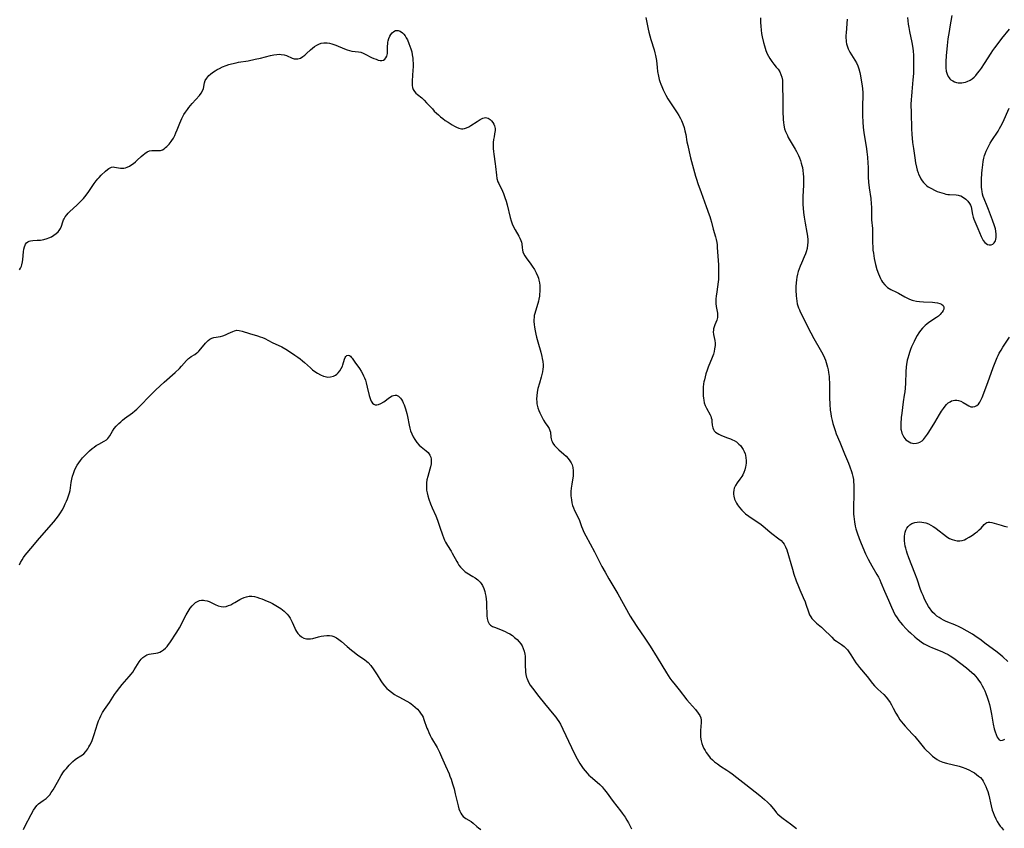
# Model space of a CAD drawing. Units: inches. Extents: x 2071460 to 2076928, y 185337 to 190781.
# Drawn here: x 2071910 to 2072147, y 187118 to 187313 of the extents above; entities that cross this region are included whole.
import ezdxf

# ---------------------------------------------------------------- set-up
doc = ezdxf.new("R2010")
doc.units = ezdxf.units.IN
doc.header["$MEASUREMENT"] = 0
doc.layers.add('c_20_T14S_R19E', color=188, linetype='Continuous')

msp = doc.modelspace()

# ---------------------------------------------------------------- linework, layer by layer
at = {"layer": 'c_20_T14S_R19E'}
for points, elevation in [([(2072060.9, 187313.15), (2072061.09, 187311.96), (2072061.41, 187310.34), (2072061.57, 187309.65), (2072061.81, 187308.74), (2072062.07, 187307.85), (2072062.85, 187305.4), (2072063.06, 187304.71), (2072063.22, 187304.01), (2072063.29, 187303.61), (2072063.39, 187302.82), (2072063.56, 187301.12), (2072063.68, 187300.21), (2072063.89, 187299.08), (2072064.09, 187298.27), (2072064.25, 187297.76), (2072064.46, 187297.16), (2072064.69, 187296.56), (2072065.06, 187295.74), (2072065.67, 187294.52), (2072066.18, 187293.6), (2072066.92, 187292.38), (2072068.39, 187290.24), (2072068.81, 187289.58), (2072069.19, 187288.9), (2072069.43, 187288.4), (2072069.76, 187287.58), (2072070.04, 187286.74), (2072070.27, 187285.88), (2072070.45, 187285.01), (2072070.75, 187283.27), (2072070.93, 187282.37), (2072071.26, 187280.89), (2072071.62, 187279.46), (2072072.8, 187275.02), (2072073.02, 187274.26), (2072073.36, 187273.22), (2072074.15, 187271.11), (2072075.38, 187267.71), (2072076.11, 187265.76), (2072076.27, 187265.3), (2072076.43, 187264.75), (2072076.63, 187263.98), (2072077.06, 187262.3), (2072077.59, 187260.47), (2072077.76, 187259.77), (2072077.9, 187259.05), (2072077.98, 187258.47), (2072078.03, 187257.87), (2072078.29, 187253.74), (2072078.33, 187252.63), (2072078.35, 187251.5), (2072078.33, 187250.86), (2072078.29, 187250.18), (2072078.24, 187249.63), (2072078.08, 187248.44), (2072077.89, 187247.17), (2072077.77, 187246.19), (2072077.71, 187245.49), (2072077.69, 187244.82), (2072077.7, 187244.39), (2072077.78, 187243.71), (2072078.08, 187242.06), (2072078.12, 187241.39), (2072078.09, 187241.06), (2072077.92, 187240.42), (2072077.45, 187239.29), (2072077.26, 187238.79), (2072077.14, 187238.33), (2072077.1, 187237.99), (2072077.08, 187237.63), (2072077.14, 187236.93), (2072077.42, 187235.47), (2072077.49, 187234.88), (2072077.49, 187234.3), (2072077.4, 187233.51), (2072077.28, 187232.87), (2072077.11, 187232.23), (2072076.83, 187231.39), (2072075.86, 187229.06), (2072075.61, 187228.41), (2072075.29, 187227.47), (2072075.08, 187226.77), (2072074.92, 187226.06), (2072074.83, 187225.56), (2072074.75, 187225.05), (2072074.67, 187224.28), (2072074.63, 187223.2), (2072074.65, 187222.22), (2072074.69, 187221.67), (2072074.77, 187221.13), (2072074.91, 187220.49), (2072075.14, 187219.85), (2072075.42, 187219.24), (2072076.3, 187217.64), (2072076.45, 187217.28), (2072076.58, 187216.92), (2072076.68, 187216.49), (2072076.74, 187216.07), (2072076.83, 187215.12), (2072076.95, 187214.53), (2072077.09, 187214.15), (2072077.3, 187213.79), (2072077.58, 187213.48), (2072077.97, 187213.19), (2072078.43, 187212.95), (2072079.08, 187212.67), (2072080.52, 187212.14), (2072081.24, 187211.86), (2072081.68, 187211.66), (2072082.12, 187211.44), (2072082.64, 187211.11), (2072083.23, 187210.62), (2072083.61, 187210.24), (2072083.95, 187209.82), (2072084.26, 187209.32), (2072084.52, 187208.79), (2072084.72, 187208.24), (2072084.8, 187207.92), (2072084.9, 187207.31), (2072084.94, 187206.69), (2072084.93, 187206.08), (2072084.86, 187205.47), (2072084.8, 187205.1), (2072084.64, 187204.44), (2072084.43, 187203.8), (2072084.16, 187203.2), (2072083.91, 187202.77), (2072083.48, 187202.16), (2072082.81, 187201.28), (2072082.42, 187200.67), (2072082.12, 187200.03), (2072081.98, 187199.52), (2072081.92, 187199), (2072081.93, 187198.53), (2072082, 187198.06), (2072082.19, 187197.38), (2072082.47, 187196.7), (2072082.63, 187196.37), (2072082.88, 187195.96), (2072083.35, 187195.32), (2072083.89, 187194.72), (2072084.35, 187194.28), (2072084.83, 187193.86), (2072085.64, 187193.25), (2072086.17, 187192.88), (2072088.01, 187191.68), (2072088.54, 187191.29), (2072089.05, 187190.89), (2072090.66, 187189.48), (2072091.12, 187189.1), (2072092.81, 187187.83), (2072093.34, 187187.4), (2072093.78, 187186.95), (2072094.12, 187186.51), (2072094.44, 187185.93), (2072094.74, 187185.15), (2072096.07, 187180.53), (2072096.46, 187179.3), (2072097.02, 187177.72), (2072097.55, 187176.35), (2072097.87, 187175.59), (2072098.7, 187173.7), (2072099.13, 187172.64), (2072099.33, 187172.09), (2072099.91, 187170.28), (2072100.22, 187169.56), (2072100.53, 187169.03), (2072100.78, 187168.68), (2072101.05, 187168.34), (2072101.46, 187167.92), (2072101.9, 187167.53), (2072103.05, 187166.56), (2072103.48, 187166.16), (2072105.53, 187164.15), (2072106.07, 187163.66), (2072106.65, 187163.2), (2072107.85, 187162.4), (2072108.48, 187161.94), (2072108.76, 187161.7), (2072109.31, 187161.11), (2072109.8, 187160.44), (2072110.14, 187159.94), (2072111.31, 187158.05), (2072111.68, 187157.51), (2072112.17, 187156.87), (2072114, 187154.71), (2072115.32, 187153.08), (2072115.81, 187152.5), (2072116.22, 187152.07), (2072116.6, 187151.71), (2072118.03, 187150.4), (2072118.63, 187149.74), (2072119.19, 187149.02), (2072119.55, 187148.49), (2072119.88, 187147.93), (2072120.32, 187147.12), (2072120.96, 187145.91), (2072121.45, 187145.04), (2072121.92, 187144.31), (2072122.29, 187143.82), (2072122.68, 187143.35), (2072123.18, 187142.77), (2072124.89, 187140.96), (2072125.5, 187140.27), (2072126.88, 187138.59), (2072127.84, 187137.45), (2072128.24, 187137.02), (2072128.98, 187136.26), (2072129.71, 187135.59), (2072130.28, 187135.15), (2072130.88, 187134.75), (2072131.45, 187134.47), (2072132.25, 187134.15), (2072133.08, 187133.89), (2072136.13, 187133.13), (2072136.85, 187132.91), (2072137.75, 187132.59), (2072138.62, 187132.21), (2072139.21, 187131.91), (2072139.79, 187131.56), (2072140.34, 187131.17), (2072140.8, 187130.8), (2072141.23, 187130.41), (2072141.66, 187129.92), (2072141.92, 187129.56), (2072142.26, 187128.95), (2072142.55, 187128.31), (2072142.8, 187127.63), (2072142.99, 187127.05), (2072143.23, 187126.16), (2072143.81, 187123.62), (2072144.09, 187122.62), (2072144.3, 187121.99), (2072144.54, 187121.36), (2072144.93, 187120.53), (2072145.3, 187119.85), (2072145.71, 187119.19), (2072146.03, 187118.74), (2072146.3, 187118.38), (2072146.81, 187117.77)], 1066), ([(2072088.42, 187313.1), (2072088.41, 187311.94), (2072088.46, 187311.07), (2072088.55, 187310.15), (2072088.67, 187309.34), (2072088.81, 187308.54), (2072089.12, 187307.19), (2072089.35, 187306.32), (2072089.51, 187305.78), (2072089.69, 187305.25), (2072090.02, 187304.45), (2072090.31, 187303.87), (2072090.63, 187303.32), (2072091.11, 187302.61), (2072091.63, 187301.95), (2072092.21, 187301.26), (2072092.63, 187300.75), (2072093.04, 187300.13), (2072093.33, 187299.49), (2072093.53, 187298.81), (2072093.66, 187298.1), (2072093.73, 187297.28), (2072093.74, 187292.93), (2072093.79, 187290.64), (2072093.87, 187288.61), (2072093.93, 187287.92), (2072094.01, 187287.25), (2072094.18, 187286.43), (2072094.41, 187285.74), (2072094.62, 187285.24), (2072094.86, 187284.76), (2072095.09, 187284.35), (2072096.75, 187281.55), (2072097.08, 187280.94), (2072097.53, 187280.02), (2072097.78, 187279.4), (2072098, 187278.78), (2072098.2, 187278.15), (2072098.35, 187277.62), (2072098.47, 187277.07), (2072098.59, 187276.38), (2072098.68, 187275.59), (2072098.72, 187274.88), (2072098.74, 187274.17), (2072098.72, 187272.88), (2072098.61, 187270.11), (2072098.59, 187268.97), (2072098.6, 187268.18), (2072098.65, 187267.31), (2072098.75, 187266.27), (2072098.9, 187265.19), (2072099.15, 187263.73), (2072099.57, 187261.46), (2072099.7, 187260.57), (2072099.77, 187259.69), (2072099.77, 187259.1), (2072099.72, 187258.49), (2072099.59, 187257.66), (2072099.37, 187256.84), (2072099.2, 187256.33), (2072098.92, 187255.6), (2072098.28, 187254.12), (2072097.95, 187253.35), (2072097.72, 187252.74), (2072097.5, 187252.08), (2072097.31, 187251.42), (2072097.15, 187250.75), (2072097.04, 187250.09), (2072096.96, 187249.37), (2072096.93, 187248.47), (2072096.93, 187247.57), (2072096.99, 187246.24), (2072097.05, 187245.61), (2072097.13, 187244.99), (2072097.26, 187244.34), (2072097.41, 187243.82), (2072097.57, 187243.35), (2072097.76, 187242.89), (2072097.97, 187242.42), (2072098.93, 187240.53), (2072100.04, 187238.22), (2072100.48, 187237.36), (2072101.24, 187235.97), (2072102.77, 187233.34), (2072103.35, 187232.26), (2072103.76, 187231.38), (2072104, 187230.79), (2072104.21, 187230.19), (2072104.37, 187229.64), (2072104.52, 187229.09), (2072104.66, 187228.44), (2072104.77, 187227.78), (2072104.88, 187226.83), (2072104.94, 187226.16), (2072104.97, 187225.49), (2072104.98, 187224.48), (2072104.98, 187221.74), (2072105.05, 187220.19), (2072105.18, 187218.78), (2072105.3, 187217.92), (2072105.42, 187217.23), (2072105.62, 187216.31), (2072105.8, 187215.59), (2072106, 187214.87), (2072106.32, 187213.87), (2072106.63, 187213.03), (2072107.44, 187211.09), (2072108.6, 187208.23), (2072109.52, 187206.05), (2072109.88, 187205.14), (2072110.25, 187204.04), (2072110.42, 187203.46), (2072110.59, 187202.77), (2072110.72, 187202.08), (2072110.79, 187201.48), (2072110.84, 187200.88), (2072110.86, 187199.81), (2072110.85, 187198.42), (2072110.77, 187195.55), (2072110.77, 187194.31), (2072110.78, 187193.75), (2072110.82, 187193.19), (2072110.89, 187192.54), (2072110.98, 187191.89), (2072111.18, 187190.89), (2072111.35, 187190.21), (2072111.63, 187189.27), (2072112.1, 187187.92), (2072112.43, 187187.07), (2072112.98, 187185.71), (2072113.65, 187184.2), (2072114.25, 187182.96), (2072114.72, 187182.06), (2072115.15, 187181.3), (2072116.37, 187179.27), (2072116.73, 187178.61), (2072117.07, 187177.94), (2072117.36, 187177.29), (2072118.19, 187175.25), (2072119.17, 187173.05), (2072119.86, 187171.42), (2072120.25, 187170.55), (2072120.55, 187169.95), (2072120.87, 187169.36), (2072121.22, 187168.81), (2072121.66, 187168.19), (2072122.07, 187167.68), (2072122.49, 187167.18), (2072123.41, 187166.18), (2072123.92, 187165.68), (2072124.41, 187165.21), (2072125.46, 187164.27), (2072126.02, 187163.81), (2072126.58, 187163.37), (2072127.09, 187163), (2072127.71, 187162.6), (2072128.36, 187162.24), (2072129.02, 187161.92), (2072129.75, 187161.61), (2072131.97, 187160.72), (2072132.63, 187160.44), (2072133.48, 187160.01), (2072133.97, 187159.72), (2072134.59, 187159.3), (2072135.2, 187158.86), (2072137.9, 187156.8), (2072138.58, 187156.26), (2072139.21, 187155.7), (2072139.66, 187155.26), (2072140.09, 187154.79), (2072140.46, 187154.35), (2072140.82, 187153.88), (2072141.34, 187153.1), (2072141.67, 187152.51), (2072141.99, 187151.92), (2072142.27, 187151.3), (2072142.55, 187150.64), (2072142.87, 187149.74), (2072143.15, 187148.83), (2072143.39, 187147.97), (2072143.55, 187147.28), (2072143.88, 187145.67), (2072144.32, 187143.24), (2072144.57, 187142.12), (2072144.77, 187141.42), (2072145, 187140.74), (2072145.27, 187140.15), (2072145.48, 187139.81), (2072145.76, 187139.52), (2072146.14, 187139.37), (2072146.52, 187139.39), (2072146.8, 187139.51), (2072147.09, 187139.68)], 1064), ([(2072109.23, 187312.8), (2072108.99, 187309.47), (2072108.95, 187308.83), (2072108.94, 187308.19), (2072108.96, 187307.74), (2072109, 187307.29), (2072109.09, 187306.83), (2072109.21, 187306.37), (2072109.5, 187305.6), (2072109.88, 187304.85), (2072111.06, 187302.94), (2072111.44, 187302.24), (2072111.77, 187301.52), (2072111.93, 187301.09), (2072112.02, 187300.81), (2072112.25, 187299.97), (2072112.43, 187299.11), (2072112.61, 187298.12), (2072112.85, 187296.7), (2072112.94, 187295.99), (2072113, 187295.17), (2072113.02, 187294.69), (2072113.02, 187294.2), (2072112.93, 187292.13), (2072112.91, 187291.14), (2072112.93, 187289.56), (2072113, 187288.11), (2072113.11, 187286.72), (2072113.26, 187285.48), (2072113.86, 187281.57), (2072113.96, 187280.86), (2072114.1, 187279.6), (2072114.22, 187278.14), (2072114.26, 187277.17), (2072114.31, 187274.8), (2072114.38, 187273.57), (2072114.52, 187272.25), (2072114.88, 187269.64), (2072115.03, 187268.33), (2072115.06, 187267.57), (2072115.08, 187265.16), (2072115.12, 187264.55), (2072115.3, 187262.45), (2072115.33, 187262.05), (2072115.34, 187260.92), (2072115.32, 187259.05), (2072115.37, 187257.94), (2072115.44, 187257.22), (2072115.53, 187256.49), (2072115.74, 187255.25), (2072115.89, 187254.51), (2072116.07, 187253.77), (2072116.4, 187252.58), (2072116.76, 187251.54), (2072116.99, 187250.95), (2072117.25, 187250.39), (2072117.48, 187249.95), (2072117.74, 187249.54), (2072118.26, 187248.88), (2072118.96, 187248.26), (2072119.75, 187247.8), (2072121.1, 187247.16), (2072121.56, 187246.91), (2072123.1, 187245.98), (2072123.54, 187245.74), (2072124.18, 187245.45), (2072124.84, 187245.21), (2072125.16, 187245.12), (2072125.87, 187244.97), (2072126.6, 187244.86), (2072127.61, 187244.77), (2072129.7, 187244.69), (2072130.33, 187244.64), (2072130.97, 187244.55), (2072131.47, 187244.43), (2072131.9, 187244.26), (2072132.29, 187243.94), (2072132.46, 187243.59), (2072132.43, 187243.07), (2072132.28, 187242.71), (2072132.05, 187242.33), (2072131.84, 187242.05), (2072131.58, 187241.76), (2072131.18, 187241.39), (2072130.72, 187241.04), (2072128.87, 187239.8), (2072128.41, 187239.46), (2072127.96, 187239.09), (2072127.34, 187238.49), (2072126.84, 187237.89), (2072126.45, 187237.33), (2072126.08, 187236.74), (2072125.59, 187235.81), (2072125.31, 187235.23), (2072124.73, 187233.95), (2072124.47, 187233.32), (2072124.2, 187232.63), (2072124.02, 187232.09), (2072123.79, 187231.24), (2072123.68, 187230.75), (2072123.5, 187229.71), (2072123.43, 187229.16), (2072123.34, 187227.94), (2072123.24, 187225.28), (2072123.16, 187224.02), (2072123.07, 187223.15), (2072122.96, 187222.39), (2072122.7, 187220.74), (2072122.51, 187219.42), (2072122.34, 187218.04), (2072122.24, 187217.02), (2072122.13, 187215.48), (2072122.12, 187214.85), (2072122.16, 187214.23), (2072122.2, 187213.91), (2072122.37, 187213.25), (2072122.58, 187212.73), (2072122.85, 187212.25), (2072123.34, 187211.66), (2072123.7, 187211.36), (2072124.1, 187211.11), (2072124.54, 187210.92), (2072124.9, 187210.83), (2072125.27, 187210.77), (2072125.93, 187210.8), (2072126.32, 187210.88), (2072126.69, 187211.03), (2072127.25, 187211.41), (2072127.54, 187211.68), (2072127.82, 187211.99), (2072128.09, 187212.34), (2072128.55, 187213.01), (2072128.86, 187213.5), (2072130.27, 187215.78), (2072131.43, 187217.73), (2072131.91, 187218.51), (2072132.34, 187219.14), (2072132.78, 187219.72), (2072133.11, 187220.11), (2072133.52, 187220.49), (2072133.94, 187220.8), (2072134.31, 187220.98), (2072134.69, 187221.11), (2072135.12, 187221.19), (2072135.55, 187221.2), (2072136.02, 187221.12), (2072136.58, 187220.9), (2072137.12, 187220.6), (2072138.03, 187220.01), (2072138.45, 187219.78), (2072138.94, 187219.59), (2072139.43, 187219.52), (2072139.92, 187219.61), (2072140.37, 187219.85), (2072140.77, 187220.22), (2072141.12, 187220.69), (2072141.38, 187221.16), (2072141.67, 187221.81), (2072143.02, 187225.41), (2072144.3, 187229.01), (2072144.93, 187230.65), (2072145.26, 187231.42), (2072145.49, 187231.89), (2072145.79, 187232.48), (2072146.22, 187233.22), (2072146.67, 187233.94), (2072148.23, 187236.32)], 1062), ([(2071910.39, 187181.61), (2071910.66, 187182.16), (2071911, 187182.76), (2071911.36, 187183.35), (2071911.76, 187183.92), (2071912.19, 187184.48), (2071913.08, 187185.53), (2071915.23, 187187.95), (2071918.67, 187191.9), (2071919.23, 187192.6), (2071919.75, 187193.33), (2071920.24, 187194.08), (2071920.64, 187194.75), (2071921.01, 187195.43), (2071921.38, 187196.21), (2071921.66, 187196.85), (2071921.92, 187197.48), (2071922.18, 187198.19), (2071922.4, 187198.91), (2071922.53, 187199.45), (2071922.64, 187200.08), (2071922.82, 187201.36), (2071922.96, 187202.17), (2071923.13, 187202.88), (2071923.34, 187203.57), (2071923.59, 187204.24), (2071923.94, 187204.99), (2071924.27, 187205.56), (2071924.63, 187206.11), (2071925.03, 187206.64), (2071925.55, 187207.26), (2071926.39, 187208.17), (2071927.18, 187208.95), (2071927.83, 187209.52), (2071928.31, 187209.9), (2071928.81, 187210.23), (2071929.41, 187210.59), (2071930.69, 187211.28), (2071931.26, 187211.64), (2071931.61, 187211.95), (2071931.86, 187212.23), (2071932.07, 187212.55), (2071932.73, 187213.7), (2071933.15, 187214.32), (2071933.65, 187214.92), (2071934.23, 187215.52), (2071934.7, 187215.95), (2071935.16, 187216.35), (2071935.64, 187216.73), (2071937.53, 187218.12), (2071938.1, 187218.57), (2071938.6, 187219.01), (2071939.49, 187219.86), (2071941.6, 187222.09), (2071943.16, 187223.61)], 1070), ([(2072147.83, 187158.32), (2072146.6, 187159.46), (2072145.64, 187160.27), (2072144.93, 187160.82), (2072142.61, 187162.52), (2072141.09, 187163.67), (2072140.44, 187164.14), (2072139.33, 187164.88), (2072138.05, 187165.66), (2072136.79, 187166.37), (2072136.18, 187166.67), (2072135.1, 187167.13), (2072133.42, 187167.81), (2072132.89, 187168.04), (2072132.36, 187168.29), (2072131.84, 187168.57), (2072131.34, 187168.87), (2072130.81, 187169.25), (2072130.3, 187169.68), (2072129.84, 187170.15), (2072129.42, 187170.66), (2072129.2, 187170.97), (2072128.78, 187171.59), (2072128.4, 187172.25), (2072128.07, 187172.87), (2072127.76, 187173.52), (2072127.47, 187174.18), (2072127.18, 187174.87), (2072126.89, 187175.65), (2072126.06, 187178.1), (2072125.53, 187179.58), (2072124.06, 187183.23), (2072123.64, 187184.39), (2072123.46, 187184.97), (2072123.31, 187185.55), (2072123.19, 187186.09), (2072123.08, 187186.73), (2072123.01, 187187.36), (2072122.99, 187187.93), (2072123.02, 187188.48), (2072123.08, 187188.95), (2072123.2, 187189.44), (2072123.36, 187189.91), (2072123.6, 187190.36), (2072123.89, 187190.77), (2072124.31, 187191.16), (2072124.79, 187191.47), (2072125.46, 187191.73), (2072126.03, 187191.84), (2072126.63, 187191.88), (2072127.2, 187191.84), (2072127.67, 187191.76), (2072128.14, 187191.64), (2072128.8, 187191.41), (2072129.37, 187191.14), (2072129.93, 187190.82), (2072130.56, 187190.39), (2072131.05, 187190.02), (2072132.67, 187188.71), (2072133.19, 187188.34), (2072133.83, 187187.94), (2072134.43, 187187.67), (2072135.03, 187187.47), (2072135.65, 187187.36), (2072136.3, 187187.34), (2072136.9, 187187.44), (2072137.39, 187187.58), (2072137.86, 187187.79), (2072138.57, 187188.19), (2072138.95, 187188.43), (2072139.32, 187188.69), (2072140.07, 187189.24), (2072140.53, 187189.61), (2072140.97, 187189.98), (2072141.43, 187190.42), (2072142.17, 187191.26), (2072142.53, 187191.59), (2072142.8, 187191.75), (2072143.08, 187191.84), (2072143.51, 187191.86), (2072143.98, 187191.77), (2072146.2, 187191.07), (2072146.97, 187190.87), (2072147.77, 187190.7)], 1064)]:
    msp.add_lwpolyline(points, dxfattribs=dict(at, elevation=elevation))
for points in [[(2072123.7, 187313.18, 1060), (2072123.91, 187311.59, 1060), (2072124.03, 187310.78, 1060), (2072124.21, 187309.78, 1060), (2072124.76, 187307.12, 1060), (2072124.98, 187305.76, 1060), (2072125.07, 187305.05, 1060), (2072125.15, 187304.15, 1060), (2072125.2, 187302.69, 1060), (2072125.19, 187301.15, 1060), (2072125.15, 187299.71, 1060), (2072125.05, 187298.19, 1060), (2072124.75, 187295.3, 1060), (2072124.66, 187294.22, 1060), (2072124.61, 187293.43, 1060), (2072124.57, 187292.23, 1060), (2072124.6, 187290.28, 1060), (2072124.72, 187286.43, 1060), (2072124.8, 187285.09, 1060), (2072124.97, 187283.1, 1060), (2072125.14, 187281.71, 1060), (2072125.46, 187279.44, 1060)], [(2072134.38, 187313.68, 1058), (2072133.89, 187310.95, 1058), (2072133.71, 187309.84, 1058), (2072133.45, 187308.02, 1058), (2072133.26, 187306.47, 1058), (2072132.99, 187303.96, 1058), (2072132.9, 187302.58, 1058), (2072132.9, 187301.68, 1058), (2072132.93, 187301.05, 1058), (2072133.05, 187300.26, 1058), (2072133.25, 187299.57, 1058), (2072133.53, 187298.96, 1058), (2072133.73, 187298.66, 1058), (2072133.92, 187298.43, 1058), (2072134.15, 187298.21, 1058), (2072134.6, 187297.9, 1058), (2072135.04, 187297.69, 1058), (2072135.51, 187297.55, 1058), (2072135.93, 187297.48, 1058), (2072136.36, 187297.45, 1058), (2072136.76, 187297.46, 1058), (2072137.17, 187297.51, 1058), (2072137.63, 187297.61, 1058), (2072138.09, 187297.76, 1058), (2072138.77, 187298.09, 1058), (2072139.26, 187298.43, 1058), (2072139.75, 187298.85, 1058), (2072140.11, 187299.22, 1058), (2072140.58, 187299.76, 1058), (2072141.06, 187300.37, 1058), (2072141.53, 187301.01, 1058), (2072142.26, 187302.09, 1058), (2072143.84, 187304.58, 1058), (2072144.27, 187305.23, 1058), (2072144.72, 187305.89, 1058), (2072145.48, 187306.93, 1058), (2072146.42, 187308.14, 1058), (2072148.22, 187310.36, 1058)], [(2071910.36, 187252.46, 1068), (2071910.65, 187252.9, 1068), (2071910.86, 187253.38, 1068), (2071910.97, 187253.71, 1068), (2071911.13, 187254.4, 1068), (2071911.22, 187255.02, 1068), (2071911.37, 187256.83, 1068), (2071911.45, 187257.43, 1068), (2071911.57, 187257.99, 1068), (2071911.72, 187258.41, 1068), (2071911.86, 187258.68, 1068), (2071912.09, 187258.97, 1068), (2071912.36, 187259.21, 1068), (2071912.69, 187259.37, 1068), (2071913.06, 187259.47, 1068), (2071913.55, 187259.54, 1068), (2071914.65, 187259.6, 1068), (2071915.43, 187259.67, 1068), (2071916.23, 187259.8, 1068), (2071917.02, 187260.01, 1068), (2071917.43, 187260.17, 1068), (2071918.05, 187260.47, 1068), (2071918.64, 187260.82, 1068), (2071919.18, 187261.22, 1068), (2071919.66, 187261.66, 1068), (2071919.93, 187261.96, 1068), (2071920.27, 187262.46, 1068), (2071920.51, 187263.02, 1068), (2071920.8, 187264, 1068), (2071920.96, 187264.48, 1068), (2071921.09, 187264.79, 1068), (2071921.34, 187265.22, 1068), (2071921.72, 187265.71, 1068), (2071922.07, 187266.09, 1068), (2071922.41, 187266.43, 1068), (2071924.28, 187268.12, 1068), (2071925, 187268.84, 1068), (2071925.36, 187269.23, 1068), (2071925.73, 187269.65, 1068), (2071926.39, 187270.46, 1068), (2071927.02, 187271.34, 1068), (2071928.35, 187273.28, 1068), (2071928.79, 187273.88, 1068), (2071929.18, 187274.35, 1068), (2071929.52, 187274.72, 1068), (2071930.04, 187275.25, 1068), (2071931.03, 187276.2, 1068), (2071931.5, 187276.61, 1068), (2071931.85, 187276.86, 1068), (2071932.18, 187277.05, 1068), (2071932.52, 187277.18, 1068), (2071932.85, 187277.23, 1068), (2071933.19, 187277.22, 1068), (2071934.18, 187277.02, 1068), (2071934.64, 187276.95, 1068), (2071935.05, 187276.94, 1068), (2071935.46, 187276.97, 1068), (2071935.84, 187277.05, 1068), (2071936.22, 187277.17, 1068), (2071936.82, 187277.45, 1068), (2071937.39, 187277.8, 1068), (2071937.79, 187278.1, 1068), (2071938.25, 187278.48, 1068), (2071938.69, 187278.87, 1068), (2071939.65, 187279.78, 1068), (2071940.06, 187280.14, 1068), (2071940.48, 187280.48, 1068), (2071941.05, 187280.84, 1068), (2071941.63, 187281.09, 1068), (2071942.21, 187281.19, 1068), (2071942.79, 187281.19, 1068), (2071943.37, 187281.16, 1068), (2071943.91, 187281.16, 1068), (2071944.27, 187281.22, 1068), (2071944.73, 187281.39, 1068), (2071945.11, 187281.61, 1068), (2071945.48, 187281.88, 1068), (2071945.82, 187282.19, 1068), (2071946.33, 187282.72, 1068), (2071946.82, 187283.32, 1068), (2071947.01, 187283.59, 1068), (2071947.36, 187284.17, 1068), (2071947.68, 187284.79, 1068), (2071947.98, 187285.43, 1068), (2071948.28, 187286.17, 1068), (2071948.91, 187287.79, 1068), (2071949.14, 187288.34, 1068), (2071949.39, 187288.88, 1068), (2071949.64, 187289.35, 1068), (2071949.9, 187289.82, 1068), (2071950.29, 187290.44, 1068), (2071950.71, 187291.05, 1068), (2071951.06, 187291.51, 1068), (2071951.89, 187292.51, 1068), (2071953.65, 187294.43, 1068), (2071954.06, 187294.98, 1068), (2071954.37, 187295.55, 1068), (2071954.56, 187296.13, 1068), (2071954.82, 187297.46, 1068), (2071955, 187298.01, 1068), (2071955.36, 187298.62, 1068), (2071955.86, 187299.19, 1068), (2071956.27, 187299.56, 1068), (2071956.73, 187299.91, 1068), (2071957.4, 187300.36, 1068), (2071957.9, 187300.66, 1068), (2071958.43, 187300.94, 1068), (2071959.16, 187301.29, 1068), (2071960, 187301.62, 1068), (2071960.64, 187301.84, 1068), (2071961.3, 187302.03, 1068), (2071962.41, 187302.29, 1068), (2071963.03, 187302.4, 1068), (2071965.33, 187302.78, 1068), (2071967.04, 187303.11, 1068), (2071968.31, 187303.4, 1068), (2071970.67, 187304.01, 1068), (2071971.48, 187304.2, 1068), (2071972.21, 187304.29, 1068), (2071972.74, 187304.32, 1068), (2071973.25, 187304.29, 1068), (2071973.95, 187304.19, 1068), (2071974.53, 187304, 1068), (2071975.91, 187303.4, 1068), (2071976.4, 187303.25, 1068), (2071976.84, 187303.19, 1068), (2071977.28, 187303.22, 1068), (2071977.88, 187303.42, 1068), (2071978.47, 187303.78, 1068), (2071978.91, 187304.13, 1068), (2071979.35, 187304.52, 1068), (2071980.3, 187305.42, 1068), (2071980.78, 187305.83, 1068), (2071981.24, 187306.17, 1068), (2071981.8, 187306.52, 1068), (2071982.32, 187306.77, 1068), (2071982.86, 187306.96, 1068), (2071983.49, 187307.08, 1068), (2071983.9, 187307.11, 1068), (2071984.31, 187307.09, 1068), (2071984.89, 187306.99, 1068), (2071985.46, 187306.82, 1068), (2071986.36, 187306.49, 1068), (2071988.45, 187305.6, 1068), (2071989.09, 187305.37, 1068), (2071989.63, 187305.22, 1068), (2071990.21, 187305.11, 1068), (2071991.87, 187304.91, 1068), (2071992.4, 187304.81, 1068), (2071992.93, 187304.62, 1068), (2071993.46, 187304.36, 1068), (2071994.98, 187303.58, 1068), (2071995.53, 187303.33, 1068), (2071996.07, 187303.11, 1068), (2071996.58, 187302.94, 1068), (2071997.02, 187302.84, 1068), (2071997.42, 187302.8, 1068), (2071997.81, 187302.87, 1068), (2071998.18, 187303.12, 1068), (2071998.42, 187303.45, 1068), (2071998.61, 187303.85, 1068), (2071998.76, 187304.51, 1068), (2071998.81, 187305.12, 1068), (2071998.82, 187306.28, 1068), (2071998.86, 187306.83, 1068), (2071998.9, 187307.2, 1068), (2071998.97, 187307.53, 1068), (2071999.15, 187308.14, 1068), (2071999.36, 187308.64, 1068), (2071999.63, 187309.09, 1068), (2071999.92, 187309.47, 1068), (2072000.29, 187309.8, 1068), (2072000.69, 187310.01, 1068), (2072001.01, 187310.08, 1068), (2072001.33, 187310.08, 1068), (2072001.87, 187309.9, 1068), (2072002.4, 187309.51, 1068), (2072002.72, 187309.15, 1068), (2072003.02, 187308.74, 1068), (2072003.3, 187308.28, 1068), (2072003.57, 187307.79, 1068), (2072003.96, 187306.92, 1068), (2072004.2, 187306.29, 1068), (2072004.43, 187305.6, 1068), (2072004.62, 187304.89, 1068), (2072004.76, 187304.23, 1068), (2072004.88, 187303.4, 1068), (2072004.92, 187302.8, 1068), (2072004.95, 187302.21, 1068), (2072004.95, 187301.31, 1068), (2072004.91, 187300.47, 1068), (2072004.7, 187297.97, 1068), (2072004.69, 187297.38, 1068), (2072004.72, 187296.82, 1068), (2072004.81, 187296.3, 1068), (2072004.96, 187295.88, 1068), (2072005.1, 187295.6, 1068), (2072005.27, 187295.36, 1068), (2072005.6, 187295, 1068), (2072005.98, 187294.67, 1068), (2072007.01, 187293.85, 1068), (2072007.6, 187293.3, 1068), (2072008.19, 187292.69, 1068), (2072009.57, 187291.17, 1068), (2072010.05, 187290.68, 1068), (2072010.55, 187290.19, 1068), (2072011.05, 187289.74, 1068), (2072011.57, 187289.29, 1068), (2072012.12, 187288.86, 1068), (2072012.68, 187288.44, 1068), (2072013.34, 187287.99, 1068), (2072014.37, 187287.33, 1068), (2072014.88, 187287.03, 1068), (2072015.38, 187286.77, 1068), (2072015.97, 187286.54, 1068), (2072016.54, 187286.43, 1068), (2072016.91, 187286.42, 1068), (2072017.28, 187286.47, 1068), (2072017.81, 187286.63, 1068), (2072018.31, 187286.87, 1068), (2072018.85, 187287.2, 1068), (2072020.31, 187288.2, 1068), (2072021.05, 187288.66, 1068), (2072021.38, 187288.84, 1068), (2072021.72, 187288.98, 1068), (2072022.03, 187289.07, 1068), (2072022.34, 187289.1, 1068), (2072022.67, 187289.07, 1068), (2072022.97, 187288.98, 1068), (2072023.24, 187288.83, 1068), (2072023.48, 187288.64, 1068), (2072023.79, 187288.32, 1068), (2072024.07, 187287.95, 1068), (2072024.31, 187287.54, 1068), (2072024.5, 187287.1, 1068), (2072024.64, 187286.45, 1068), (2072024.65, 187285.96, 1068), (2072024.53, 187285.16, 1068), (2072024.39, 187284.46, 1068), (2072024.28, 187283.8, 1068), (2072024.21, 187283.12, 1068), (2072024.19, 187282.5, 1068), (2072024.22, 187281.65, 1068), (2072024.27, 187280.98, 1068), (2072024.35, 187280.3, 1068), (2072024.69, 187278, 1068), (2072024.77, 187277.33, 1068), (2072024.95, 187275.28, 1068), (2072025.1, 187274.43, 1068), (2072025.34, 187273.66, 1068), (2072025.51, 187273.25, 1068), (2072026.41, 187271.39, 1068), (2072026.63, 187270.86, 1068), (2072026.98, 187269.9, 1068), (2072027.27, 187268.97, 1068), (2072027.51, 187268.09, 1068), (2072028.3, 187265.07, 1068), (2072028.52, 187264.29, 1068), (2072028.78, 187263.53, 1068), (2072029.15, 187262.66, 1068), (2072029.45, 187262.11, 1068), (2072030.38, 187260.61, 1068), (2072030.63, 187260.15, 1068), (2072030.86, 187259.59, 1068), (2072030.99, 187259.16, 1068), (2072031.06, 187258.76, 1068), (2072031.16, 187257.84, 1068), (2072031.25, 187257.21, 1068), (2072031.34, 187256.82, 1068), (2072031.47, 187256.44, 1068), (2072031.76, 187255.84, 1068), (2072032.08, 187255.35, 1068), (2072033.22, 187253.85, 1068), (2072033.58, 187253.37, 1068), (2072034.1, 187252.56, 1068), (2072034.53, 187251.76, 1068), (2072034.89, 187250.93, 1068), (2072035.05, 187250.47, 1068), (2072035.18, 187250, 1068), (2072035.31, 187249.36, 1068), (2072035.38, 187248.71, 1068), (2072035.41, 187247.88, 1068), (2072035.39, 187247.23, 1068), (2072035.35, 187246.69, 1068), (2072035.28, 187246.15, 1068), (2072035.17, 187245.46, 1068), (2072035.06, 187244.95, 1068), (2072034.93, 187244.44, 1068), (2072034.33, 187242.55, 1068), (2072034.17, 187241.98, 1068), (2072034.07, 187241.51, 1068), (2072034, 187241.03, 1068), (2072033.97, 187240.54, 1068), (2072033.98, 187240.04, 1068), (2072034.02, 187239.37, 1068), (2072034.11, 187238.7, 1068), (2072034.26, 187237.83, 1068), (2072034.42, 187237.07, 1068), (2072034.59, 187236.32, 1068), (2072034.89, 187235.2, 1068), (2072035.6, 187232.74, 1068), (2072035.87, 187231.68, 1068), (2072035.98, 187231.16, 1068), (2072036.1, 187230.42, 1068), (2072036.16, 187229.67, 1068), (2072036.16, 187229.18, 1068), (2072036.11, 187228.59, 1068), (2072036.01, 187227.95, 1068), (2072035.86, 187227.31, 1068), (2072035.7, 187226.69, 1068), (2072035.29, 187225.28, 1068), (2072034.94, 187223.98, 1068), (2072034.76, 187223.06, 1068), (2072034.65, 187222.22, 1068), (2072034.62, 187221.45, 1068), (2072034.65, 187220.69, 1068), (2072034.71, 187220.25, 1068), (2072034.77, 187219.94, 1068), (2072034.93, 187219.31, 1068), (2072035.15, 187218.69, 1068), (2072035.4, 187218.08, 1068), (2072035.76, 187217.32, 1068), (2072036.03, 187216.81, 1068), (2072036.31, 187216.32, 1068), (2072036.71, 187215.69, 1068), (2072037.3, 187214.82, 1068), (2072037.6, 187214.35, 1068), (2072037.81, 187213.88, 1068), (2072037.92, 187213.45, 1068), (2072038.04, 187212.27, 1068), (2072038.11, 187211.9, 1068), (2072038.21, 187211.54, 1068), (2072038.32, 187211.24, 1068), (2072038.55, 187210.8, 1068), (2072038.93, 187210.29, 1068), (2072039.39, 187209.8, 1068), (2072039.98, 187209.25, 1068), (2072041.18, 187208.17, 1068), (2072041.7, 187207.67, 1068), (2072042.19, 187207.15, 1068), (2072042.64, 187206.56, 1068), (2072042.93, 187206.09, 1068), (2072043.15, 187205.59, 1068), (2072043.33, 187204.95, 1068), (2072043.42, 187204.2, 1068), (2072043.42, 187203.6, 1068), (2072043.37, 187203, 1068), (2072043.05, 187200.93, 1068), (2072042.93, 187200.02, 1068), (2072042.87, 187199.22, 1068), (2072042.85, 187198.69, 1068), (2072042.86, 187198.15, 1068), (2072042.9, 187197.66, 1068), (2072042.97, 187197.17, 1068), (2072043.11, 187196.45, 1068), (2072043.28, 187195.84, 1068), (2072043.49, 187195.24, 1068), (2072043.73, 187194.66, 1068), (2072044.65, 187192.83, 1068), (2072044.9, 187192.21, 1068), (2072045.39, 187190.81, 1068), (2072045.61, 187190.24, 1068), (2072045.97, 187189.46, 1068), (2072046.44, 187188.54, 1068), (2072048.5, 187184.69, 1068), (2072050.3, 187181.2, 1068), (2072051.06, 187179.78, 1068), (2072051.97, 187178.18, 1068), (2072054.11, 187174.58, 1068), (2072057.09, 187169.27, 1068), (2072057.65, 187168.33, 1068), (2072058.83, 187166.53, 1068), (2072060.48, 187164.17, 1068), (2072061.88, 187162.03, 1068), (2072063.57, 187159.27, 1068), (2072065.85, 187155.58, 1068), (2072066.65, 187154.34, 1068), (2072067.09, 187153.72, 1068), (2072067.58, 187153.1, 1068), (2072068.84, 187151.54, 1068), (2072070.71, 187149.13, 1068), (2072071.33, 187148.4, 1068), (2072072.77, 187146.76, 1068), (2072073.47, 187145.9, 1068), (2072073.84, 187145.34, 1068), (2072074.08, 187144.78, 1068), (2072074.16, 187144.23, 1068), (2072074.14, 187143.65, 1068), (2072073.98, 187141.77, 1068), (2072073.96, 187140.95, 1068), (2072074.01, 187140.12, 1068), (2072074.14, 187139.29, 1068), (2072074.32, 187138.61, 1068), (2072074.54, 187137.99, 1068), (2072074.82, 187137.4, 1068), (2072075.09, 187136.9, 1068), (2072075.39, 187136.42, 1068), (2072075.88, 187135.74, 1068), (2072076.35, 187135.18, 1068), (2072076.85, 187134.65, 1068), (2072077.36, 187134.21, 1068), (2072078.06, 187133.69, 1068), (2072078.8, 187133.19, 1068), (2072080.31, 187132.23, 1068), (2072081.04, 187131.74, 1068), (2072081.64, 187131.31, 1068), (2072082.72, 187130.48, 1068), (2072084.88, 187128.76, 1068), (2072088.26, 187126.14, 1068), (2072088.85, 187125.67, 1068), (2072089.41, 187125.18, 1068), (2072090.08, 187124.53, 1068), (2072090.7, 187123.86, 1068), (2072091.83, 187122.47, 1068), (2072092.28, 187121.95, 1068), (2072092.52, 187121.7, 1068), (2072093.15, 187121.12, 1068), (2072093.82, 187120.59, 1068), (2072095.62, 187119.29, 1068), (2072096.34, 187118.73, 1068), (2072097.03, 187118.15, 1068)], [(2072125.46, 187279.44, 1060), (2072125.64, 187278.26, 1060), (2072125.87, 187277.15, 1060), (2072126.05, 187276.49, 1060), (2072126.27, 187275.84, 1060), (2072126.41, 187275.48, 1060), (2072126.66, 187274.93, 1060), (2072126.94, 187274.4, 1060), (2072127.29, 187273.86, 1060), (2072127.6, 187273.47, 1060), (2072127.95, 187273.11, 1060), (2072128.32, 187272.78, 1060), (2072128.71, 187272.48, 1060), (2072129.46, 187272.02, 1060), (2072130.24, 187271.62, 1060), (2072130.84, 187271.37, 1060), (2072131.41, 187271.16, 1060), (2072131.98, 187270.98, 1060), (2072132.55, 187270.82, 1060), (2072132.97, 187270.72, 1060), (2072133.39, 187270.65, 1060), (2072133.82, 187270.6, 1060), (2072135.46, 187270.52, 1060), (2072135.88, 187270.46, 1060), (2072136.17, 187270.39, 1060), (2072136.53, 187270.26, 1060), (2072137.22, 187269.89, 1060), (2072137.74, 187269.48, 1060), (2072138.23, 187268.98, 1060), (2072138.64, 187268.44, 1060), (2072138.84, 187268.07, 1060), (2072139, 187267.62, 1060), (2072139.33, 187265.83, 1060), (2072139.5, 187265.14, 1060), (2072139.66, 187264.67, 1060), (2072139.88, 187264.12, 1060), (2072140.63, 187262.4, 1060), (2072141.41, 187260.49, 1060), (2072141.64, 187260.01, 1060), (2072141.9, 187259.57, 1060), (2072142.3, 187259.07, 1060), (2072142.61, 187258.79, 1060), (2072142.94, 187258.61, 1060), (2072143.35, 187258.5, 1060), (2072143.81, 187258.53, 1060), (2072144.21, 187258.7, 1060), (2072144.55, 187258.98, 1060), (2072144.84, 187259.47, 1060), (2072144.95, 187259.77, 1060), (2072145.05, 187260.38, 1060), (2072145.06, 187261.05, 1060), (2072144.98, 187261.76, 1060), (2072144.87, 187262.32, 1060), (2072144.64, 187263.1, 1060), (2072144.16, 187264.44, 1060), (2072143.17, 187267.03, 1060), (2072142.86, 187267.81, 1060), (2072142.12, 187269.56, 1060), (2072141.9, 187270.16, 1060), (2072141.75, 187270.72, 1060), (2072141.63, 187271.3, 1060), (2072141.57, 187271.83, 1060), (2072141.53, 187272.37, 1060), (2072141.51, 187273.24, 1060), (2072141.52, 187274.2, 1060), (2072141.6, 187275.72, 1060), (2072141.66, 187276.5, 1060), (2072141.8, 187277.72, 1060), (2072141.92, 187278.54, 1060), (2072142.08, 187279.34, 1060), (2072142.25, 187279.96, 1060), (2072142.39, 187280.4, 1060), (2072142.63, 187281.01, 1060), (2072142.93, 187281.69, 1060), (2072143.27, 187282.35, 1060), (2072143.62, 187282.97, 1060), (2072143.98, 187283.56, 1060), (2072145.51, 187285.87, 1060), (2072145.86, 187286.45, 1060), (2072146.19, 187287.05, 1060), (2072146.6, 187287.89, 1060), (2072148.18, 187291.38, 1060)], [(2071943.16, 187223.61, 1070), (2071945.12, 187225.47, 1070), (2071947.76, 187227.81, 1070), (2071948.8, 187228.8, 1070), (2071949.32, 187229.35, 1070), (2071950.5, 187230.71, 1070), (2071950.97, 187231.17, 1070), (2071951.2, 187231.36, 1070), (2071951.63, 187231.64, 1070), (2071952.5, 187232.17, 1070), (2071952.98, 187232.51, 1070), (2071953.26, 187232.74, 1070), (2071953.49, 187232.97, 1070), (2071953.95, 187233.47, 1070), (2071955.08, 187234.86, 1070), (2071955.39, 187235.19, 1070), (2071955.72, 187235.48, 1070), (2071956.15, 187235.8, 1070), (2071956.61, 187236.04, 1070), (2071957.1, 187236.2, 1070), (2071958.64, 187236.51, 1070), (2071959.2, 187236.65, 1070), (2071959.87, 187236.89, 1070), (2071960.52, 187237.18, 1070), (2071961.63, 187237.71, 1070), (2071962.04, 187237.86, 1070), (2071962.59, 187237.96, 1070), (2071963.17, 187237.94, 1070), (2071963.88, 187237.79, 1070), (2071965.65, 187237.21, 1070), (2071967.6, 187236.64, 1070), (2071968.24, 187236.42, 1070), (2071968.78, 187236.22, 1070), (2071969.31, 187235.99, 1070), (2071971.11, 187235.06, 1070), (2071973.4, 187233.95, 1070), (2071974.34, 187233.43, 1070), (2071975.23, 187232.89, 1070), (2071976.56, 187232.02, 1070), (2071977.23, 187231.54, 1070), (2071977.83, 187231.09, 1070), (2071978.4, 187230.62, 1070), (2071978.87, 187230.21, 1070), (2071980.29, 187228.9, 1070), (2071980.8, 187228.47, 1070), (2071981.37, 187228.05, 1070), (2071981.96, 187227.66, 1070), (2071982.67, 187227.25, 1070), (2071983.39, 187226.94, 1070), (2071983.81, 187226.82, 1070), (2071984.48, 187226.72, 1070), (2071985.12, 187226.74, 1070), (2071985.84, 187226.92, 1070), (2071986.32, 187227.17, 1070), (2071986.66, 187227.42, 1070), (2071986.96, 187227.72, 1070), (2071987.34, 187228.18, 1070), (2071987.69, 187228.74, 1070), (2071987.97, 187229.33, 1070), (2071988.09, 187229.68, 1070), (2071988.47, 187231.05, 1070), (2071988.61, 187231.4, 1070), (2071988.79, 187231.68, 1070), (2071989, 187231.88, 1070), (2071989.31, 187232, 1070), (2071989.65, 187231.93, 1070), (2071989.88, 187231.76, 1070), (2071990.1, 187231.53, 1070), (2071990.31, 187231.27, 1070), (2071990.96, 187230.29, 1070), (2071992.04, 187228.78, 1070), (2071992.46, 187228.14, 1070), (2071992.76, 187227.6, 1070), (2071993.04, 187227.05, 1070), (2071993.28, 187226.5, 1070), (2071993.49, 187225.95, 1070), (2071993.67, 187225.36, 1070), (2071993.94, 187224.3, 1070), (2071994.39, 187222.28, 1070), (2071994.54, 187221.78, 1070), (2071994.7, 187221.33, 1070), (2071994.89, 187220.93, 1070), (2071995.19, 187220.48, 1070), (2071995.5, 187220.21, 1070), (2071995.85, 187220.05, 1070), (2071996.23, 187220.03, 1070), (2071996.62, 187220.11, 1070), (2071997.21, 187220.36, 1070), (2071997.91, 187220.78, 1070), (2071999.31, 187221.84, 1070), (2071999.89, 187222.18, 1070), (2072000.25, 187222.32, 1070), (2072000.61, 187222.38, 1070), (2072001, 187222.36, 1070), (2072001.45, 187222.13, 1070), (2072001.91, 187221.68, 1070), (2072002.15, 187221.32, 1070), (2072002.38, 187220.93, 1070), (2072002.59, 187220.49, 1070), (2072002.79, 187220.02, 1070), (2072003.12, 187219.08, 1070), (2072003.44, 187217.93, 1070), (2072003.59, 187217.24, 1070), (2072003.99, 187215.13, 1070), (2072004.15, 187214.41, 1070), (2072004.34, 187213.79, 1070), (2072004.62, 187213.04, 1070), (2072004.96, 187212.33, 1070), (2072005.34, 187211.68, 1070), (2072005.85, 187210.98, 1070), (2072006.42, 187210.35, 1070), (2072006.92, 187209.91, 1070), (2072008.05, 187209, 1070), (2072008.54, 187208.55, 1070), (2072009, 187207.95, 1070), (2072009.23, 187207.45, 1070), (2072009.32, 187206.97, 1070), (2072009.32, 187206.42, 1070), (2072009.25, 187205.84, 1070), (2072009.11, 187205.12, 1070), (2072008.97, 187204.54, 1070), (2072008.74, 187203.71, 1070), (2072008.45, 187202.77, 1070), (2072008.25, 187202, 1070), (2072008.16, 187201.31, 1070), (2072008.13, 187200.44, 1070), (2072008.2, 187199.56, 1070), (2072008.25, 187199.22, 1070), (2072008.31, 187198.86, 1070), (2072008.49, 187198.13, 1070), (2072008.71, 187197.39, 1070), (2072009.1, 187196.27, 1070), (2072009.52, 187195.26, 1070), (2072010.38, 187193.34, 1070), (2072010.82, 187192.28, 1070), (2072011.4, 187190.66, 1070), (2072012.01, 187188.79, 1070), (2072012.25, 187188.11, 1070), (2072012.51, 187187.47, 1070), (2072012.72, 187187.03, 1070), (2072013.2, 187186.19, 1070), (2072014.06, 187184.87, 1070), (2072014.34, 187184.39, 1070), (2072015.44, 187182.38, 1070), (2072015.69, 187181.94, 1070), (2072015.96, 187181.52, 1070), (2072016.32, 187181.03, 1070), (2072016.7, 187180.59, 1070), (2072017.12, 187180.2, 1070), (2072017.49, 187179.91, 1070), (2072017.87, 187179.64, 1070), (2072019.32, 187178.79, 1070), (2072019.89, 187178.42, 1070), (2072020.51, 187177.95, 1070), (2072021.06, 187177.41, 1070), (2072021.29, 187177.12, 1070), (2072021.61, 187176.62, 1070), (2072021.94, 187175.91, 1070), (2072022.19, 187175.15, 1070), (2072022.3, 187174.7, 1070), (2072022.43, 187174.01, 1070), (2072022.52, 187173.3, 1070), (2072022.58, 187172.59, 1070), (2072022.61, 187171.7, 1070), (2072022.64, 187169.76, 1070), (2072022.66, 187169.31, 1070), (2072022.74, 187168.65, 1070), (2072022.89, 187168.04, 1070), (2072023.22, 187167.41, 1070), (2072023.55, 187167.07, 1070), (2072024.06, 187166.77, 1070), (2072024.5, 187166.6, 1070), (2072025.56, 187166.22, 1070), (2072026.54, 187165.81, 1070), (2072027.1, 187165.55, 1070), (2072027.66, 187165.26, 1070), (2072028.2, 187164.95, 1070), (2072028.79, 187164.56, 1070), (2072029.35, 187164.14, 1070), (2072029.94, 187163.62, 1070), (2072030.47, 187163.05, 1070), (2072030.8, 187162.61, 1070), (2072031.13, 187162.06, 1070), (2072031.4, 187161.47, 1070), (2072031.61, 187160.85, 1070), (2072031.79, 187160.1, 1070), (2072031.85, 187159.62, 1070), (2072031.89, 187159.14, 1070), (2072031.91, 187158.32, 1070), (2072031.91, 187156.99, 1070), (2072031.93, 187156.38, 1070), (2072031.97, 187155.78, 1070), (2072032.05, 187155.2, 1070), (2072032.22, 187154.49, 1070), (2072032.32, 187154.17, 1070), (2072032.66, 187153.4, 1070), (2072033.1, 187152.66, 1070), (2072033.6, 187151.93, 1070), (2072035.15, 187149.88, 1070), (2072036.48, 187148.23, 1070), (2072038.77, 187145.54, 1070), (2072039.23, 187144.96, 1070), (2072039.58, 187144.48, 1070), (2072039.95, 187143.92, 1070), (2072040.35, 187143.24, 1070), (2072040.94, 187142.09, 1070), (2072043.03, 187137.63, 1070), (2072043.74, 187136.17, 1070), (2072044.36, 187134.95, 1070), (2072044.7, 187134.34, 1070), (2072045.02, 187133.82, 1070), (2072045.35, 187133.3, 1070), (2072045.84, 187132.61, 1070), (2072046.29, 187132.03, 1070), (2072046.76, 187131.48, 1070), (2072047.19, 187131.03, 1070), (2072047.6, 187130.65, 1070), (2072049.2, 187129.31, 1070), (2072049.81, 187128.75, 1070), (2072050.38, 187128.17, 1070), (2072050.88, 187127.59, 1070), (2072051.34, 187126.98, 1070), (2072053.01, 187124.67, 1070), (2072054.76, 187122.45, 1070), (2072055.21, 187121.87, 1070), (2072055.88, 187120.9, 1070), (2072056.3, 187120.21, 1070), (2072056.69, 187119.51, 1070), (2072057.06, 187118.76, 1070), (2072057.38, 187118.07, 1070)], [(2071911.32, 187117.93, 1072), (2071911.65, 187118.63, 1072), (2071913.21, 187121.56, 1072), (2071913.78, 187122.57, 1072), (2071914.15, 187123.14, 1072), (2071914.54, 187123.67, 1072), (2071914.98, 187124.14, 1072), (2071915.48, 187124.52, 1072), (2071916.09, 187124.91, 1072), (2071916.79, 187125.41, 1072), (2071917.28, 187125.87, 1072), (2071917.66, 187126.31, 1072), (2071918.02, 187126.8, 1072), (2071918.47, 187127.5, 1072), (2071918.78, 187128.03, 1072), (2071919.88, 187130.06, 1072), (2071920.42, 187130.96, 1072), (2071920.99, 187131.79, 1072), (2071921.29, 187132.2, 1072), (2071921.64, 187132.62, 1072), (2071922.31, 187133.4, 1072), (2071922.63, 187133.76, 1072), (2071923.18, 187134.29, 1072), (2071923.76, 187134.76, 1072), (2071924.09, 187134.99, 1072), (2071925.16, 187135.65, 1072), (2071925.49, 187135.89, 1072), (2071925.81, 187136.15, 1072), (2071926.33, 187136.69, 1072), (2071926.79, 187137.33, 1072), (2071927.07, 187137.78, 1072), (2071927.32, 187138.25, 1072), (2071927.57, 187138.78, 1072), (2071927.81, 187139.33, 1072), (2071927.99, 187139.81, 1072), (2071928.33, 187140.79, 1072), (2071929.14, 187143.37, 1072), (2071929.38, 187144.04, 1072), (2071929.65, 187144.69, 1072), (2071929.93, 187145.29, 1072), (2071930.36, 187146.06, 1072), (2071930.83, 187146.81, 1072), (2071932, 187148.51, 1072), (2071933.24, 187150.37, 1072), (2071933.73, 187151.06, 1072), (2071934.49, 187152.1, 1072), (2071935.04, 187152.8, 1072), (2071935.6, 187153.48, 1072), (2071936.71, 187154.73, 1072), (2071937.21, 187155.32, 1072), (2071937.58, 187155.8, 1072), (2071937.93, 187156.3, 1072), (2071939.17, 187158.26, 1072), (2071939.64, 187158.9, 1072), (2071940.03, 187159.3, 1072), (2071940.47, 187159.63, 1072), (2071940.95, 187159.9, 1072), (2071941.55, 187160.11, 1072), (2071942.05, 187160.21, 1072), (2071943.16, 187160.36, 1072), (2071943.61, 187160.45, 1072), (2071944.11, 187160.61, 1072), (2071944.5, 187160.79, 1072), (2071945.01, 187161.13, 1072), (2071945.44, 187161.52, 1072), (2071945.84, 187161.96, 1072), (2071946.18, 187162.39, 1072), (2071946.48, 187162.81, 1072), (2071948.2, 187165.42, 1072), (2071948.8, 187166.43, 1072), (2071950.45, 187169.55, 1072), (2071950.92, 187170.36, 1072), (2071951.41, 187171.12, 1072), (2071951.88, 187171.72, 1072), (2071952.27, 187172.13, 1072), (2071952.68, 187172.48, 1072), (2071953.15, 187172.76, 1072), (2071953.65, 187172.96, 1072), (2071954.12, 187173.05, 1072), (2071954.6, 187173.06, 1072), (2071954.94, 187173.02, 1072), (2071955.44, 187172.91, 1072), (2071955.93, 187172.74, 1072), (2071956.59, 187172.42, 1072), (2071957.37, 187172.01, 1072), (2071958.09, 187171.71, 1072), (2071958.8, 187171.53, 1072), (2071959.4, 187171.5, 1072), (2071960, 187171.58, 1072), (2071960.61, 187171.76, 1072), (2071961.13, 187171.98, 1072), (2071961.65, 187172.24, 1072), (2071962.16, 187172.53, 1072), (2071963.29, 187173.21, 1072), (2071963.81, 187173.48, 1072), (2071964.35, 187173.72, 1072), (2071964.91, 187173.9, 1072), (2071965.55, 187174.02, 1072), (2071966.23, 187174.02, 1072), (2071966.83, 187173.93, 1072), (2071967.43, 187173.78, 1072), (2071968.03, 187173.59, 1072), (2071968.62, 187173.36, 1072), (2071969.9, 187172.84, 1072), (2071970.52, 187172.56, 1072), (2071971.14, 187172.27, 1072), (2071971.59, 187172.04, 1072), (2071972.4, 187171.56, 1072), (2071973.18, 187171.04, 1072), (2071973.59, 187170.74, 1072), (2071973.99, 187170.42, 1072), (2071974.37, 187170.06, 1072), (2071974.72, 187169.69, 1072), (2071975.1, 187169.23, 1072), (2071975.42, 187168.73, 1072), (2071975.67, 187168.28, 1072), (2071975.89, 187167.81, 1072), (2071976.51, 187166.35, 1072), (2071976.72, 187165.95, 1072), (2071976.94, 187165.56, 1072), (2071977.28, 187165.07, 1072), (2071977.67, 187164.64, 1072), (2071978.14, 187164.26, 1072), (2071978.7, 187163.98, 1072), (2071979.31, 187163.81, 1072), (2071979.95, 187163.76, 1072), (2071980.29, 187163.77, 1072), (2071980.89, 187163.87, 1072), (2071982.2, 187164.25, 1072), (2071982.83, 187164.41, 1072), (2071983.47, 187164.53, 1072), (2071984.26, 187164.6, 1072), (2071984.86, 187164.58, 1072), (2071985.44, 187164.5, 1072), (2071985.9, 187164.36, 1072), (2071986.51, 187164.06, 1072), (2071987.09, 187163.66, 1072), (2071987.71, 187163.13, 1072), (2071989.08, 187161.91, 1072), (2071990.16, 187161.04, 1072), (2071990.8, 187160.54, 1072), (2071991.71, 187159.87, 1072), (2071993.29, 187158.8, 1072), (2071993.83, 187158.37, 1072), (2071994.14, 187158.07, 1072), (2071994.76, 187157.33, 1072), (2071995.49, 187156.32, 1072), (2071996.29, 187155.14, 1072), (2071997.19, 187153.69, 1072), (2071997.55, 187153.17, 1072), (2071998.07, 187152.49, 1072), (2071998.65, 187151.86, 1072), (2071999.01, 187151.52, 1072), (2071999.73, 187150.93, 1072), (2072000.49, 187150.4, 1072), (2072001.02, 187150.09, 1072), (2072001.55, 187149.8, 1072), (2072003.44, 187148.79, 1072), (2072004.14, 187148.37, 1072), (2072004.49, 187148.13, 1072), (2072004.89, 187147.83, 1072), (2072005.45, 187147.36, 1072), (2072005.98, 187146.86, 1072), (2072006.39, 187146.4, 1072), (2072006.76, 187145.92, 1072), (2072007.15, 187145.31, 1072), (2072007.34, 187144.93, 1072), (2072007.56, 187144.41, 1072), (2072008.27, 187142.34, 1072), (2072008.45, 187141.88, 1072), (2072008.74, 187141.23, 1072), (2072009.06, 187140.57, 1072), (2072009.4, 187139.92, 1072), (2072010.72, 187137.62, 1072), (2072011.31, 187136.5, 1072), (2072011.81, 187135.41, 1072), (2072012.71, 187133.28, 1072), (2072013.58, 187131.33, 1072), (2072013.8, 187130.77, 1072), (2072014.08, 187130.01, 1072), (2072014.44, 187128.88, 1072), (2072014.79, 187127.69, 1072), (2072015.09, 187126.55, 1072), (2072015.77, 187123.61, 1072), (2072015.96, 187122.94, 1072), (2072016.18, 187122.31, 1072), (2072016.41, 187121.83, 1072), (2072016.62, 187121.5, 1072), (2072016.99, 187121.05, 1072), (2072017.3, 187120.79, 1072), (2072017.63, 187120.56, 1072), (2072018.89, 187119.84, 1072), (2072019.35, 187119.48, 1072), (2072020.3, 187118.64, 1072), (2072020.66, 187118.35, 1072), (2072021.22, 187117.93, 1072)]]:
    msp.add_polyline3d(points, dxfattribs=at)

doc.saveas('drawing.dxf')
